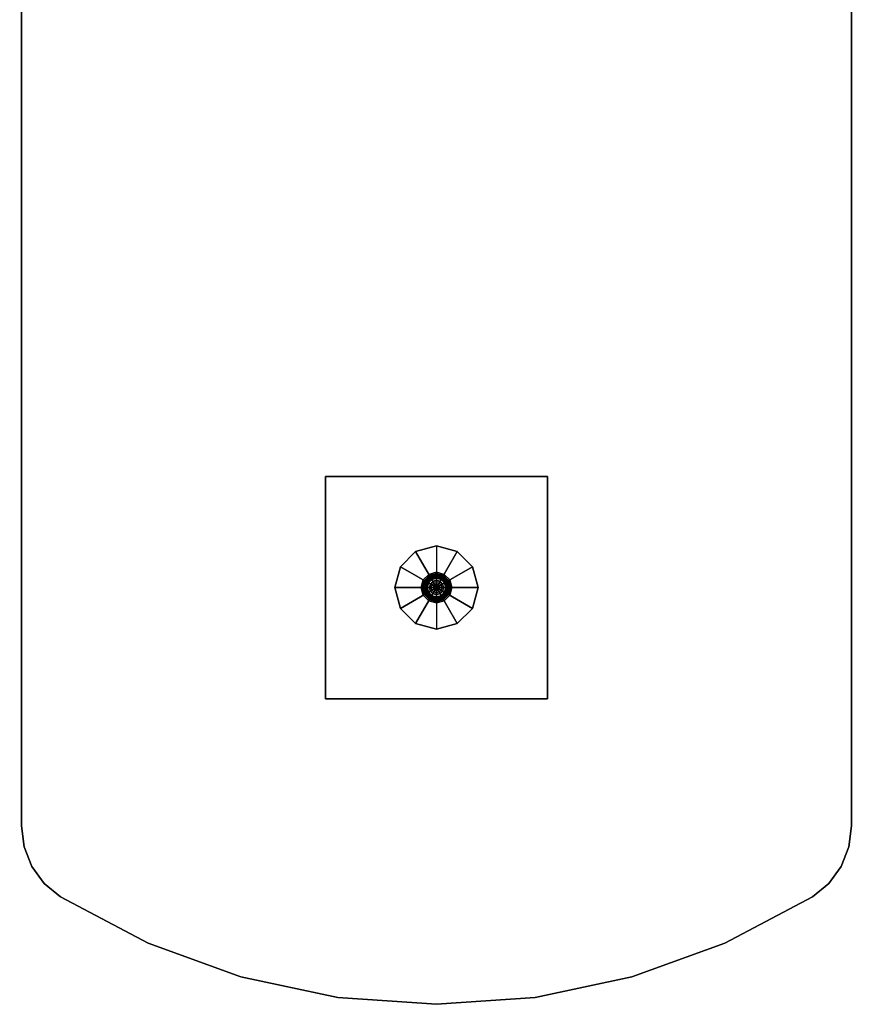
# Model space of a CAD drawing. Units: inches. Extents: x -88 to 47, y -77 to 40.
# Drawn here: x 17 to 47, y -31 to 4 of the extents above; entities that cross this region are included whole.
import ezdxf

# ---------------------------------------------------------------- set-up
doc = ezdxf.new("R2010")
doc.units = ezdxf.units.IN
doc.header["$LTSCALE"] = 12
doc.header["$MEASUREMENT"] = 0
for name, color, linetype in [('TABLE', 6, 'Continuous'), ('TABLE-GLIDE', 6, 'Continuous'), ('TABLE-LEG', 6, 'Continuous'), ('WKSURF', 6, 'Continuous'), ('WKSURF-TOP', 6, 'Continuous'), ('WKSURF-TOPEDGE', 6, 'Continuous')]:
    doc.layers.add(name, color=color, linetype=linetype)

# ---------------------------------------------------------------- blocks, each defined once
blk = doc.blocks.new('IFKS31_3048LD_0T')
at = {"layer": 'WKSURF'}
for p in [(0, 0), (30, 0), (15, -32.94)]:
    blk.add_point(p, dxfattribs=at)
at = {"layer": 'WKSURF-TOP'}
for points, invisible_edges in [([(29.94, -0.06, 27.395), (29.94, -41.521, 27.395), (0.06, -41.521, 27.395), (0.06, -0.06, 27.395)], 2), ([(0.06, -0.06, 28.56), (0.06, -41.521, 28.56), (29.94, -41.521, 28.56), (29.94, -0.06, 28.56)], 2), ([(29.94, -41.521, 28.56), (0.06, -41.521, 28.56), (0.156, -42.273, 28.56), (29.844, -42.273, 28.56)], 15), ([(29.94, -41.521, 27.395), (0.06, -41.521, 27.395), (0.156, -42.273, 27.395), (29.844, -42.273, 27.395)], 15), ([(29.844, -42.273, 28.56), (0.156, -42.273, 28.56), (0.437, -42.977, 28.56), (29.563, -42.977, 28.56)], 15), ([(29.844, -42.273, 27.395), (0.156, -42.273, 27.395), (0.437, -42.977, 27.395), (29.563, -42.977, 27.395)], 15), ([(29.563, -42.977, 28.56), (0.437, -42.977, 28.56), (0.885, -43.588, 28.56), (29.115, -43.588, 28.56)], 15), ([(29.563, -42.977, 27.395), (0.437, -42.977, 27.395), (0.885, -43.588, 27.395), (29.115, -43.588, 27.395)], 15), ([(29.115, -43.588, 28.56), (0.885, -43.588, 28.56), (1.472, -44.067, 28.56), (28.528, -44.067, 28.56)], 15), ([(29.115, -43.588, 27.395), (0.885, -43.588, 27.395), (1.472, -44.067, 27.395), (28.528, -44.067, 27.395)], 15), ([(4.618, -45.736, 28.56), (1.472, -44.067, 28.56), (28.528, -44.067, 28.56), (25.382, -45.736, 28.56)], 10), ([(4.618, -45.736, 27.395), (1.472, -44.067, 27.395), (28.528, -44.067, 27.395), (25.382, -45.736, 27.395)], 10), ([(25.382, -45.736, 28.56), (4.618, -45.736, 28.56), (7.964, -46.953, 28.56), (22.036, -46.953, 28.56)], 5), ([(25.382, -45.736, 27.395), (4.618, -45.736, 27.395), (7.964, -46.953, 27.395), (22.036, -46.953, 27.395)], 5), ([(7.964, -46.953, 28.56), (22.036, -46.953, 28.56), (18.552, -47.692, 28.56), (11.448, -47.692, 28.56)], 5), ([(7.964, -46.953, 27.395), (22.036, -46.953, 27.395), (18.552, -47.692, 27.395), (11.448, -47.692, 27.395)], 5), ([(18.552, -47.692, 28.56), (11.448, -47.692, 28.56), (15, -47.94, 28.56), (18.552, -47.692, 28.56)], 1), ([(18.552, -47.692, 27.395), (11.448, -47.692, 27.395), (15, -47.94, 27.395), (18.552, -47.692, 27.395)], 1)]:
    blk.add_3dface(points, dxfattribs=dict(at, invisible_edges=invisible_edges))
at = {"layer": 'WKSURF-TOPEDGE'}
for points in [[(0.06, -0.06, 27.395), (0.06, -41.521, 27.395), (0.06, -41.521, 28.56), (0.06, -0.06, 28.56)], [(0.06, -0.06, 28.56), (29.94, -0.06, 28.56), (29.94, -0.06, 27.395), (0.06, -0.06, 27.395)], [(29.94, -41.521, 28.56), (29.94, -41.521, 27.395), (29.94, -0.06, 27.395), (29.94, -0.06, 28.56)], [(0.156, -42.273, 28.56), (0.156, -42.273, 27.395), (0.06, -41.521, 27.395), (0.06, -41.521, 28.56)], [(29.844, -42.273, 28.56), (29.844, -42.273, 27.395), (29.94, -41.521, 27.395), (29.94, -41.521, 28.56)], [(0.437, -42.977, 28.56), (0.437, -42.977, 27.395), (0.156, -42.273, 27.395), (0.156, -42.273, 28.56)], [(29.563, -42.977, 28.56), (29.563, -42.977, 27.395), (29.844, -42.273, 27.395), (29.844, -42.273, 28.56)], [(0.885, -43.588, 28.56), (0.885, -43.588, 27.395), (0.437, -42.977, 27.395), (0.437, -42.977, 28.56)], [(29.115, -43.588, 28.56), (29.115, -43.588, 27.395), (29.563, -42.977, 27.395), (29.563, -42.977, 28.56)], [(1.472, -44.067, 28.56), (1.472, -44.067, 27.395), (0.885, -43.588, 27.395), (0.885, -43.588, 28.56)], [(28.528, -44.067, 28.56), (28.528, -44.067, 27.395), (29.115, -43.588, 27.395), (29.115, -43.588, 28.56)], [(1.472, -44.067, 28.56), (1.472, -44.067, 27.395), (4.618, -45.736, 27.395), (4.618, -45.736, 28.56)], [(25.382, -45.736, 28.56), (25.382, -45.736, 27.395), (28.528, -44.067, 27.395), (28.528, -44.067, 28.56)], [(4.618, -45.736, 28.56), (4.618, -45.736, 27.395), (7.964, -46.953, 27.395), (7.964, -46.953, 28.56)], [(22.036, -46.953, 28.56), (22.036, -46.953, 27.395), (25.382, -45.736, 27.395), (25.382, -45.736, 28.56)], [(7.964, -46.953, 28.56), (7.964, -46.953, 27.395), (11.448, -47.692, 27.395), (11.448, -47.692, 28.56)], [(18.552, -47.692, 28.56), (18.552, -47.692, 27.395), (22.036, -46.953, 27.395), (22.036, -46.953, 28.56)], [(11.448, -47.692, 28.56), (11.448, -47.692, 27.395), (15, -47.94, 27.395), (15, -47.94, 28.56)], [(15, -47.94, 28.56), (15, -47.94, 27.395), (18.552, -47.692, 27.395), (18.552, -47.692, 28.56)]]:
    blk.add_3dface(points, dxfattribs=at)
blk = doc.blocks.new('IFK2A3_RF_0T')
at = {"layer": 'TABLE'}
blk.add_point((0, 0), dxfattribs=at)
at = {"layer": 'TABLE-GLIDE'}
for points in [[(-0.275, 0.476, 0.11), (-0.202, 0.35, 0.018), (-0.35, 0.202, 0.018), (-0.476, 0.275, 0.11)], [(-0.241, 0.418, 0.281), (-0.275, 0.476, 0.11), (-0.476, 0.275, 0.11), (-0.418, 0.241, 0.281)], [(-0.25, 0.433, 0.571), (-0.433, 0.25, 0.571), (-0.426, 0.246, 0.53), (-0.246, 0.426, 0.53)], [(-0.25, 0.433, 0.606), (-0.25, 0.433, 0.571), (-0.433, 0.25, 0.571), (-0.433, 0.25, 0.606)], [(-0.433, 0.25, 0.606), (0, 0, 0.606), (-0.25, 0.433, 0.606), (-0.433, 0.25, 0.606)], [(-0.246, 0.426, 0.53), (-0.426, 0.246, 0.53), (-0.406, 0.235, 0.496), (-0.235, 0.406, 0.496)], [(-0.241, 0.418, 0.281), (-0.418, 0.241, 0.281), (-0.408, 0.236, 0.295), (-0.236, 0.408, 0.295)], [(-0.236, 0.408, 0.295), (-0.408, 0.236, 0.295), (-0.394, 0.227, 0.3), (-0.227, 0.394, 0.3)], [(-0.235, 0.406, 0.496), (-0.406, 0.235, 0.496), (-0.376, 0.217, 0.473), (-0.217, 0.376, 0.473)], [(-0.213, 0.368, 0.3), (-0.227, 0.394, 0.3), (-0.394, 0.227, 0.3), (-0.368, 0.212, 0.3)], [(-0.217, 0.376, 0.473), (-0.376, 0.217, 0.473), (-0.341, 0.197, 0.465), (-0.197, 0.341, 0.465)], [(-0.209, 0.362, 0.344), (-0.362, 0.209, 0.344), (-0.368, 0.212, 0.31), (-0.213, 0.368, 0.31)], [(-0.213, 0.368, 0.31), (-0.213, 0.368, 0.3), (-0.368, 0.212, 0.3), (-0.368, 0.212, 0.31)], [(-0.199, 0.345, 0.374), (-0.345, 0.199, 0.374), (-0.362, 0.209, 0.344), (-0.209, 0.362, 0.344)], [(0, 0.55, 0.11), (0, 0.404, 0.018), (-0.202, 0.35, 0.018), (-0.275, 0.476, 0.11)], [(0, 0.482, 0.281), (0, 0.55, 0.11), (-0.275, 0.476, 0.11), (-0.241, 0.418, 0.281)], [(0, 0.5, 0.571), (-0.25, 0.433, 0.571), (-0.246, 0.426, 0.53), (0, 0.492, 0.53)], [(0, 0.5, 0.606), (0, 0.5, 0.571), (-0.25, 0.433, 0.571), (-0.25, 0.433, 0.606)], [(-0.25, 0.433, 0.606), (0, 0, 0.606), (0, 0.5, 0.606), (-0.25, 0.433, 0.606)], [(0, 0.492, 0.53), (-0.246, 0.426, 0.53), (-0.235, 0.406, 0.496), (0, 0.469, 0.496)], [(0, 0.482, 0.281), (-0.241, 0.418, 0.281), (-0.236, 0.408, 0.295), (0, 0.471, 0.295)], [(0, 0.471, 0.295), (-0.236, 0.408, 0.295), (-0.227, 0.394, 0.3), (0, 0.455, 0.3)], [(0, 0.469, 0.496), (-0.235, 0.406, 0.496), (-0.217, 0.376, 0.473), (0, 0.435, 0.473)], [(0, 0.425, 0.3), (0, 0.455, 0.3), (-0.227, 0.394, 0.3), (-0.213, 0.368, 0.3)], [(0, 0.435, 0.473), (-0.217, 0.376, 0.473), (-0.197, 0.341, 0.465), (0, 0.394, 0.465)], [(0, 0.418, 0.344), (-0.209, 0.362, 0.344), (-0.213, 0.368, 0.31), (0, 0.425, 0.31)], [(0, 0.425, 0.31), (0, 0.425, 0.3), (-0.213, 0.368, 0.3), (-0.213, 0.368, 0.31)], [(0, 0.399, 0.374), (-0.199, 0.345, 0.374), (-0.209, 0.362, 0.344), (0, 0.418, 0.344)], [(0, 0.374, 0.005), (-0.187, 0.324, 0.005), (-0.202, 0.35, 0.018), (0, 0.404, 0.018)], [(0, 0.369, 0.393), (-0.185, 0.32, 0.393), (-0.199, 0.345, 0.374), (0, 0.399, 0.374)], [(0, 0.394, 0.465), (0, 0, 0.465), (-0.197, 0.341, 0.465), (0, 0.394, 0.465)], [(0, 0.34), (-0.17, 0.295), (-0.187, 0.324, 0.005), (0, 0.374, 0.005)], [(0, 0.335, 0.4), (-0.167, 0.29, 0.4), (-0.185, 0.32, 0.393), (0, 0.369, 0.393)], [(0.275, 0.476, 0.11), (0.202, 0.35, 0.018), (0, 0.404, 0.018), (0, 0.55, 0.11)], [(0.241, 0.418, 0.281), (0.275, 0.476, 0.11), (0, 0.55, 0.11), (0, 0.482, 0.281)], [(0.25, 0.433, 0.571), (0, 0.5, 0.571), (0, 0.492, 0.53), (0.246, 0.426, 0.53)], [(0.25, 0.433, 0.606), (0.25, 0.433, 0.571), (0, 0.5, 0.571), (0, 0.5, 0.606)], [(0, 0.5, 0.606), (0, 0, 0.606), (0.25, 0.433, 0.606), (0, 0.5, 0.606)], [(0.246, 0.426, 0.53), (0, 0.492, 0.53), (0, 0.469, 0.496), (0.235, 0.406, 0.496)], [(0.241, 0.418, 0.281), (0, 0.482, 0.281), (0, 0.471, 0.295), (0.236, 0.408, 0.295)], [(0.236, 0.408, 0.295), (0, 0.471, 0.295), (0, 0.455, 0.3), (0.227, 0.394, 0.3)], [(0.235, 0.406, 0.496), (0, 0.469, 0.496), (0, 0.435, 0.473), (0.217, 0.376, 0.473)], [(0.212, 0.368, 0.3), (0.227, 0.394, 0.3), (0, 0.455, 0.3), (0, 0.425, 0.3)], [(0.217, 0.376, 0.473), (0, 0.435, 0.473), (0, 0.394, 0.465), (0.197, 0.341, 0.465)], [(0.25, 0.433, 0.606), (0, 0, 0.606), (0.433, 0.25, 0.606), (0.25, 0.433, 0.606)], [(0.209, 0.362, 0.344), (0, 0.418, 0.344), (0, 0.425, 0.31), (0.212, 0.368, 0.31)], [(0.212, 0.368, 0.31), (0.212, 0.368, 0.3), (0, 0.425, 0.3), (0, 0.425, 0.31)], [(0.199, 0.345, 0.374), (0, 0.399, 0.374), (0, 0.418, 0.344), (0.209, 0.362, 0.344)], [(0.187, 0.324, 0.005), (0, 0.374, 0.005), (0, 0.404, 0.018), (0.202, 0.35, 0.018)], [(0.185, 0.32, 0.393), (0, 0.369, 0.393), (0, 0.399, 0.374), (0.199, 0.345, 0.374)], [(0.197, 0.341, 0.465), (0, 0, 0.465), (0, 0.394, 0.465), (0.197, 0.341, 0.465)], [(0.17, 0.295), (0, 0.34), (0, 0.374, 0.005), (0.187, 0.324, 0.005)], [(0.167, 0.29, 0.4), (0, 0.335, 0.4), (0, 0.369, 0.393), (0.185, 0.32, 0.393)], [(0.376, 0.217, 0.473), (0.217, 0.376, 0.473), (0.197, 0.341, 0.465), (0.341, 0.197, 0.465)], [(0.345, 0.199, 0.374), (0.199, 0.345, 0.374), (0.209, 0.362, 0.344), (0.362, 0.209, 0.344)], [(0.476, 0.275, 0.11), (0.35, 0.202, 0.018), (0.202, 0.35, 0.018), (0.275, 0.476, 0.11)], [(0.362, 0.209, 0.344), (0.209, 0.362, 0.344), (0.212, 0.368, 0.31), (0.368, 0.212, 0.31)], [(0.368, 0.212, 0.3), (0.394, 0.227, 0.3), (0.227, 0.394, 0.3), (0.212, 0.368, 0.3)], [(0.368, 0.212, 0.31), (0.368, 0.212, 0.3), (0.212, 0.368, 0.3), (0.212, 0.368, 0.31)], [(0.406, 0.235, 0.496), (0.235, 0.406, 0.496), (0.217, 0.376, 0.473), (0.376, 0.217, 0.473)], [(0.408, 0.236, 0.295), (0.236, 0.408, 0.295), (0.227, 0.394, 0.3), (0.394, 0.227, 0.3)], [(0.426, 0.246, 0.53), (0.246, 0.426, 0.53), (0.235, 0.406, 0.496), (0.406, 0.235, 0.496)], [(0.418, 0.241, 0.281), (0.241, 0.418, 0.281), (0.236, 0.408, 0.295), (0.408, 0.236, 0.295)], [(0.418, 0.241, 0.281), (0.476, 0.275, 0.11), (0.275, 0.476, 0.11), (0.241, 0.418, 0.281)], [(0.433, 0.25, 0.571), (0.25, 0.433, 0.571), (0.246, 0.426, 0.53), (0.426, 0.246, 0.53)], [(0.433, 0.25, 0.606), (0.433, 0.25, 0.571), (0.25, 0.433, 0.571), (0.25, 0.433, 0.606)], [(-0.476, 0.275, 0.11), (-0.35, 0.202, 0.018), (-0.404, 0, 0.018), (-0.55, 0, 0.11)], [(-0.418, 0.241, 0.281), (-0.476, 0.275, 0.11), (-0.55, 0, 0.11), (-0.482, 0, 0.281)], [(-0.482, 0, 0.281), (-0.55, 0, 0.11), (-0.476, -0.275, 0.11), (-0.418, -0.241, 0.281)], [(-0.433, 0.25, 0.571), (-0.5, 0, 0.571), (-0.492, 0, 0.53), (-0.426, 0.246, 0.53)], [(-0.433, 0.25, 0.606), (-0.433, 0.25, 0.571), (-0.5, 0, 0.571), (-0.5, 0, 0.606)], [(-0.5, 0, 0.606), (0, 0, 0.606), (-0.433, 0.25, 0.606), (-0.5, 0, 0.606)], [(-0.426, 0.246, 0.53), (-0.492, 0, 0.53), (-0.469, 0, 0.496), (-0.406, 0.235, 0.496)], [(-0.418, 0.241, 0.281), (-0.482, 0, 0.281), (-0.471, 0, 0.295), (-0.408, 0.236, 0.295)], [(-0.482, 0, 0.281), (-0.418, -0.241, 0.281), (-0.408, -0.236, 0.295), (-0.471, 0, 0.295)], [(-0.408, 0.236, 0.295), (-0.471, 0, 0.295), (-0.455, 0, 0.3), (-0.394, 0.227, 0.3)], [(-0.471, 0, 0.295), (-0.408, -0.236, 0.295), (-0.394, -0.227, 0.3), (-0.455, 0, 0.3)], [(-0.406, 0.235, 0.496), (-0.469, 0, 0.496), (-0.435, 0, 0.473), (-0.376, 0.217, 0.473)], [(-0.368, 0.212, 0.3), (-0.394, 0.227, 0.3), (-0.455, 0, 0.3), (-0.425, 0, 0.3)], [(-0.425, 0, 0.3), (-0.455, 0, 0.3), (-0.394, -0.227, 0.3), (-0.368, -0.213, 0.3)], [(-0.376, 0.217, 0.473), (-0.435, 0, 0.473), (-0.394, 0, 0.465), (-0.341, 0.197, 0.465)], [(-0.362, 0.209, 0.344), (-0.418, 0, 0.344), (-0.425, 0, 0.31), (-0.368, 0.212, 0.31)], [(-0.368, 0.212, 0.31), (-0.368, 0.212, 0.3), (-0.425, 0, 0.3), (-0.425, 0, 0.31)], [(-0.418, 0, 0.344), (-0.362, -0.209, 0.344), (-0.368, -0.213, 0.31), (-0.425, 0, 0.31)], [(-0.345, 0.199, 0.374), (-0.399, 0, 0.374), (-0.418, 0, 0.344), (-0.362, 0.209, 0.344)], [(-0.399, 0, 0.374), (-0.345, -0.199, 0.374), (-0.362, -0.209, 0.344), (-0.418, 0, 0.344)], [(-0.324, 0.187, 0.005), (-0.374, 0, 0.005), (-0.404, 0, 0.018), (-0.35, 0.202, 0.018)], [(-0.32, 0.185, 0.393), (-0.369, 0, 0.393), (-0.399, 0, 0.374), (-0.345, 0.199, 0.374)], [(-0.369, 0, 0.393), (-0.32, -0.185, 0.393), (-0.345, -0.199, 0.374), (-0.399, 0, 0.374)], [(-0.341, 0.197, 0.465), (0, 0, 0.465), (-0.394, 0, 0.465), (-0.341, 0.197, 0.465)], [(-0.394, 0, 0.465), (0, 0, 0.465), (-0.341, -0.197, 0.465), (-0.394, 0, 0.465)], [(-0.295, 0.17), (-0.34, 0), (-0.374, 0, 0.005), (-0.324, 0.187, 0.005)], [(-0.29, 0.167, 0.4), (-0.335, 0, 0.4), (-0.369, 0, 0.393), (-0.32, 0.185, 0.393)], [(-0.335, 0, 0.4), (-0.29, -0.167, 0.4), (-0.32, -0.185, 0.393), (-0.369, 0, 0.393)], [(-0.187, 0.324, 0.005), (-0.324, 0.187, 0.005), (-0.35, 0.202, 0.018), (-0.202, 0.35, 0.018)], [(-0.185, 0.32, 0.393), (-0.32, 0.185, 0.393), (-0.345, 0.199, 0.374), (-0.199, 0.345, 0.374)], [(-0.197, 0.341, 0.465), (0, 0, 0.465), (-0.341, 0.197, 0.465), (-0.197, 0.341, 0.465)], [(-0.341, -0.197, 0.465), (0, 0, 0.465), (-0.197, -0.341, 0.465), (-0.341, -0.197, 0.465)], [(-0.295, 0.17), (0, 0), (-0.34, 0), (-0.295, 0.17)], [(-0.34, 0), (0, 0), (-0.295, -0.17), (-0.34, 0)], [(-0.162, 0.094, 0.4), (-0.29, 0.167, 0.4), (-0.335, 0, 0.4), (-0.188, 0, 0.4)], [(-0.188, 0, 0.4), (-0.335, 0, 0.4), (-0.29, -0.167, 0.4), (-0.162, -0.094, 0.4)], [(-0.17, 0.295), (-0.295, 0.17), (-0.324, 0.187, 0.005), (-0.187, 0.324, 0.005)], [(-0.167, 0.29, 0.4), (-0.29, 0.167, 0.4), (-0.32, 0.185, 0.393), (-0.185, 0.32, 0.393)], [(-0.17, 0.295), (0, 0), (-0.295, 0.17), (-0.17, 0.295)], [(-0.295, -0.17), (0, 0), (-0.17, -0.295), (-0.295, -0.17)], [(-0.094, 0.162, 0.4), (-0.167, 0.29, 0.4), (-0.29, 0.167, 0.4), (-0.162, 0.094, 0.4)], [(-0.24, 0.064, 0.4), (-0.24, 0.064, 1.106), (-0.175, 0.175, 1.106), (-0.175, 0.175, 0.4)], [(-0.24, -0.064, 0.4), (-0.24, -0.064, 1.106), (-0.24, 0.064, 1.106), (-0.24, 0.064, 0.4)], [(-0.197, -0.341, 0.465), (0, 0, 0.465), (0, -0.394, 0.465), (-0.197, -0.341, 0.465)], [(-0.064, 0.24, 0.4), (-0.064, 0.24, 1.106), (-0.175, 0.175, 1.106), (-0.175, 0.175, 0.4)], [(0, 0.34), (0, 0), (-0.17, 0.295), (0, 0.34)], [(-0.17, -0.295), (0, 0), (0, -0.34), (-0.17, -0.295)], [(0, 0.187, 0.4), (0, 0.335, 0.4), (-0.167, 0.29, 0.4), (-0.094, 0.162, 0.4)], [(0.064, 0.24, 0.4), (0.064, 0.24, 1.106), (-0.064, 0.24, 1.106), (-0.064, 0.24, 0.4)], [(0.341, 0.197, 0.465), (0, 0, 0.465), (0.197, 0.341, 0.465), (0.341, 0.197, 0.465)], [(0.17, 0.295), (0, 0), (0, 0.34), (0.17, 0.295)], [(0.094, 0.162, 0.4), (0.167, 0.29, 0.4), (0, 0.335, 0.4), (0, 0.187, 0.4)], [(0.295, 0.17), (0, 0), (0.17, 0.295), (0.295, 0.17)], [(0.433, 0.25, 0.606), (0, 0, 0.606), (0.5, 0, 0.606), (0.433, 0.25, 0.606)], [(0.394, 0, 0.465), (0, 0, 0.465), (0.341, 0.197, 0.465), (0.394, 0, 0.465)], [(0.34, 0), (0, 0), (0.295, 0.17), (0.34, 0)], [(0, -0.394, 0.465), (0, 0, 0.465), (0.197, -0.341, 0.465), (0, -0.394, 0.465)], [(0.197, -0.341, 0.465), (0, 0, 0.465), (0.341, -0.197, 0.465), (0.197, -0.341, 0.465)], [(0.341, -0.197, 0.465), (0, 0, 0.465), (0.394, 0, 0.465), (0.341, -0.197, 0.465)], [(0, -0.34), (0, 0), (0.17, -0.295), (0, -0.34)], [(0.17, -0.295), (0, 0), (0.295, -0.17), (0.17, -0.295)], [(0.295, -0.17), (0, 0), (0.34, 0), (0.295, -0.17)], [(0.5, 0, 0.606), (0, 0, 0.606), (0.433, -0.25, 0.606), (0.5, 0, 0.606)], [(0.175, 0.175, 0.4), (0.175, 0.175, 1.106), (0.064, 0.24, 1.106), (0.064, 0.24, 0.4)], [(0.162, 0.094, 0.4), (0.29, 0.167, 0.4), (0.167, 0.29, 0.4), (0.094, 0.162, 0.4)], [(0.187, 0, 0.4), (0.335, 0, 0.4), (0.29, 0.167, 0.4), (0.162, 0.094, 0.4)], [(0.162, -0.094, 0.4), (0.29, -0.167, 0.4), (0.335, 0, 0.4), (0.187, 0, 0.4)], [(0.29, 0.167, 0.4), (0.167, 0.29, 0.4), (0.185, 0.32, 0.393), (0.32, 0.185, 0.393)], [(0.295, 0.17), (0.17, 0.295), (0.187, 0.324, 0.005), (0.324, 0.187, 0.005)], [(0.24, 0.064, 0.4), (0.24, 0.064, 1.106), (0.175, 0.175, 1.106), (0.175, 0.175, 0.4)], [(0.32, 0.185, 0.393), (0.185, 0.32, 0.393), (0.199, 0.345, 0.374), (0.345, 0.199, 0.374)], [(0.324, 0.187, 0.005), (0.187, 0.324, 0.005), (0.202, 0.35, 0.018), (0.35, 0.202, 0.018)], [(0.24, -0.064, 0.4), (0.24, -0.064, 1.106), (0.24, 0.064, 1.106), (0.24, 0.064, 0.4)], [(0.335, 0, 0.4), (0.29, 0.167, 0.4), (0.32, 0.185, 0.393), (0.369, 0, 0.393)], [(0.29, -0.167, 0.4), (0.335, 0, 0.4), (0.369, 0, 0.393), (0.32, -0.185, 0.393)], [(0.34, 0), (0.295, 0.17), (0.324, 0.187, 0.005), (0.374, 0, 0.005)], [(0.295, -0.17), (0.34, 0), (0.374, 0, 0.005), (0.324, -0.187, 0.005)], [(0.369, 0, 0.393), (0.32, 0.185, 0.393), (0.345, 0.199, 0.374), (0.399, 0, 0.374)], [(0.32, -0.185, 0.393), (0.369, 0, 0.393), (0.399, 0, 0.374), (0.345, -0.199, 0.374)], [(0.374, 0, 0.005), (0.324, 0.187, 0.005), (0.35, 0.202, 0.018), (0.404, 0, 0.018)], [(0.324, -0.187, 0.005), (0.374, 0, 0.005), (0.404, 0, 0.018), (0.35, -0.202, 0.018)], [(0.435, 0, 0.473), (0.376, 0.217, 0.473), (0.341, 0.197, 0.465), (0.394, 0, 0.465)], [(0.376, -0.217, 0.473), (0.435, 0, 0.473), (0.394, 0, 0.465), (0.341, -0.197, 0.465)], [(0.399, 0, 0.374), (0.345, 0.199, 0.374), (0.362, 0.209, 0.344), (0.418, 0, 0.344)], [(0.345, -0.199, 0.374), (0.399, 0, 0.374), (0.418, 0, 0.344), (0.362, -0.209, 0.344)], [(0.55, 0, 0.11), (0.404, 0, 0.018), (0.35, 0.202, 0.018), (0.476, 0.275, 0.11)], [(0.476, -0.275, 0.11), (0.35, -0.202, 0.018), (0.404, 0, 0.018), (0.55, 0, 0.11)], [(0.418, 0, 0.344), (0.362, 0.209, 0.344), (0.368, 0.212, 0.31), (0.425, 0, 0.31)], [(0.362, -0.209, 0.344), (0.418, 0, 0.344), (0.425, 0, 0.31), (0.368, -0.213, 0.31)], [(0.425, 0, 0.3), (0.455, 0, 0.3), (0.394, 0.227, 0.3), (0.368, 0.212, 0.3)], [(0.425, 0, 0.31), (0.425, 0, 0.3), (0.368, 0.212, 0.3), (0.368, 0.212, 0.31)], [(0.368, -0.213, 0.31), (0.368, -0.213, 0.3), (0.425, 0, 0.3), (0.425, 0, 0.31)], [(0.368, -0.213, 0.3), (0.394, -0.227, 0.3), (0.455, 0, 0.3), (0.425, 0, 0.3)], [(0.469, 0, 0.496), (0.406, 0.235, 0.496), (0.376, 0.217, 0.473), (0.435, 0, 0.473)], [(0.406, -0.235, 0.496), (0.469, 0, 0.496), (0.435, 0, 0.473), (0.376, -0.217, 0.473)], [(0.471, 0, 0.295), (0.408, 0.236, 0.295), (0.394, 0.227, 0.3), (0.455, 0, 0.3)], [(0.408, -0.236, 0.295), (0.471, 0, 0.295), (0.455, 0, 0.3), (0.394, -0.227, 0.3)], [(0.492, 0, 0.53), (0.426, 0.246, 0.53), (0.406, 0.235, 0.496), (0.469, 0, 0.496)], [(0.426, -0.246, 0.53), (0.492, 0, 0.53), (0.469, 0, 0.496), (0.406, -0.235, 0.496)], [(0.482, 0, 0.281), (0.418, 0.241, 0.281), (0.408, 0.236, 0.295), (0.471, 0, 0.295)], [(0.418, -0.241, 0.281), (0.482, 0, 0.281), (0.471, 0, 0.295), (0.408, -0.236, 0.295)], [(0.482, 0, 0.281), (0.55, 0, 0.11), (0.476, 0.275, 0.11), (0.418, 0.241, 0.281)], [(0.418, -0.241, 0.281), (0.476, -0.275, 0.11), (0.55, 0, 0.11), (0.482, 0, 0.281)], [(0.5, 0, 0.571), (0.433, 0.25, 0.571), (0.426, 0.246, 0.53), (0.492, 0, 0.53)], [(0.433, -0.25, 0.571), (0.5, 0, 0.571), (0.492, 0, 0.53), (0.426, -0.246, 0.53)], [(0.5, 0, 0.606), (0.5, 0, 0.571), (0.433, 0.25, 0.571), (0.433, 0.25, 0.606)], [(0.433, -0.25, 0.606), (0.433, -0.25, 0.571), (0.5, 0, 0.571), (0.5, 0, 0.606)], [(-0.55, 0, 0.11), (-0.404, 0, 0.018), (-0.35, -0.202, 0.018), (-0.476, -0.275, 0.11)], [(-0.5, 0, 0.571), (-0.433, -0.25, 0.571), (-0.426, -0.246, 0.53), (-0.492, 0, 0.53)], [(-0.5, 0, 0.606), (-0.5, 0, 0.571), (-0.433, -0.25, 0.571), (-0.433, -0.25, 0.606)], [(-0.433, -0.25, 0.606), (0, 0, 0.606), (-0.5, 0, 0.606), (-0.433, -0.25, 0.606)], [(-0.492, 0, 0.53), (-0.426, -0.246, 0.53), (-0.406, -0.235, 0.496), (-0.469, 0, 0.496)], [(-0.476, -0.275, 0.11), (-0.35, -0.202, 0.018), (-0.202, -0.35, 0.018), (-0.275, -0.476, 0.11)], [(-0.418, -0.241, 0.281), (-0.476, -0.275, 0.11), (-0.275, -0.476, 0.11), (-0.241, -0.418, 0.281)], [(-0.469, 0, 0.496), (-0.406, -0.235, 0.496), (-0.376, -0.217, 0.473), (-0.435, 0, 0.473)], [(-0.435, 0, 0.473), (-0.376, -0.217, 0.473), (-0.341, -0.197, 0.465), (-0.394, 0, 0.465)], [(-0.25, -0.433, 0.606), (0, 0, 0.606), (-0.433, -0.25, 0.606), (-0.25, -0.433, 0.606)], [(-0.433, -0.25, 0.571), (-0.25, -0.433, 0.571), (-0.246, -0.426, 0.53), (-0.426, -0.246, 0.53)], [(-0.433, -0.25, 0.606), (-0.433, -0.25, 0.571), (-0.25, -0.433, 0.571), (-0.25, -0.433, 0.606)], [(-0.426, -0.246, 0.53), (-0.246, -0.426, 0.53), (-0.235, -0.406, 0.496), (-0.406, -0.235, 0.496)], [(-0.425, 0, 0.31), (-0.425, 0, 0.3), (-0.368, -0.213, 0.3), (-0.368, -0.213, 0.31)], [(-0.418, -0.241, 0.281), (-0.241, -0.418, 0.281), (-0.236, -0.408, 0.295), (-0.408, -0.236, 0.295)], [(-0.408, -0.236, 0.295), (-0.236, -0.408, 0.295), (-0.227, -0.394, 0.3), (-0.394, -0.227, 0.3)], [(-0.406, -0.235, 0.496), (-0.235, -0.406, 0.496), (-0.217, -0.376, 0.473), (-0.376, -0.217, 0.473)], [(-0.374, 0, 0.005), (-0.324, -0.187, 0.005), (-0.35, -0.202, 0.018), (-0.404, 0, 0.018)], [(-0.368, -0.213, 0.3), (-0.394, -0.227, 0.3), (-0.227, -0.394, 0.3), (-0.213, -0.368, 0.3)], [(-0.376, -0.217, 0.473), (-0.217, -0.376, 0.473), (-0.197, -0.341, 0.465), (-0.341, -0.197, 0.465)], [(-0.34, 0), (-0.295, -0.17), (-0.324, -0.187, 0.005), (-0.374, 0, 0.005)], [(-0.362, -0.209, 0.344), (-0.209, -0.362, 0.344), (-0.213, -0.368, 0.31), (-0.368, -0.213, 0.31)], [(-0.368, -0.213, 0.31), (-0.368, -0.213, 0.3), (-0.213, -0.368, 0.3), (-0.213, -0.368, 0.31)], [(-0.345, -0.199, 0.374), (-0.199, -0.345, 0.374), (-0.209, -0.362, 0.344), (-0.362, -0.209, 0.344)], [(-0.324, -0.187, 0.005), (-0.187, -0.324, 0.005), (-0.202, -0.35, 0.018), (-0.35, -0.202, 0.018)], [(-0.32, -0.185, 0.393), (-0.185, -0.32, 0.393), (-0.199, -0.345, 0.374), (-0.345, -0.199, 0.374)], [(-0.295, -0.17), (-0.17, -0.295), (-0.187, -0.324, 0.005), (-0.324, -0.187, 0.005)], [(-0.29, -0.167, 0.4), (-0.167, -0.29, 0.4), (-0.185, -0.32, 0.393), (-0.32, -0.185, 0.393)], [(-0.162, -0.094, 0.4), (-0.29, -0.167, 0.4), (-0.167, -0.29, 0.4), (-0.094, -0.162, 0.4)], [(-0.275, -0.476, 0.11), (-0.202, -0.35, 0.018), (0, -0.404, 0.018), (0, -0.55, 0.11)], [(0, -0.5, 0.606), (0, 0, 0.606), (-0.25, -0.433, 0.606), (0, -0.5, 0.606)], [(-0.175, -0.175, 0.4), (-0.175, -0.175, 1.106), (-0.24, -0.064, 1.106), (-0.24, -0.064, 0.4)], [(-0.217, -0.376, 0.473), (0, -0.435, 0.473), (0, -0.394, 0.465), (-0.197, -0.341, 0.465)], [(-0.199, -0.345, 0.374), (0, -0.399, 0.374), (0, -0.418, 0.344), (-0.209, -0.362, 0.344)], [(-0.187, -0.324, 0.005), (0, -0.374, 0.005), (0, -0.404, 0.018), (-0.202, -0.35, 0.018)], [(-0.185, -0.32, 0.393), (0, -0.369, 0.393), (0, -0.399, 0.374), (-0.199, -0.345, 0.374)], [(-0.17, -0.295), (0, -0.34), (0, -0.374, 0.005), (-0.187, -0.324, 0.005)], [(-0.167, -0.29, 0.4), (0, -0.335, 0.4), (0, -0.369, 0.393), (-0.185, -0.32, 0.393)], [(-0.064, -0.24, 0.4), (-0.064, -0.24, 1.106), (-0.175, -0.175, 1.106), (-0.175, -0.175, 0.4)], [(-0.094, -0.162, 0.4), (-0.167, -0.29, 0.4), (0, -0.335, 0.4), (0, -0.188, 0.4)], [(0.064, -0.24, 0.4), (0.064, -0.24, 1.106), (-0.064, -0.24, 1.106), (-0.064, -0.24, 0.4)], [(0.25, -0.433, 0.606), (0, 0, 0.606), (0, -0.5, 0.606), (0.25, -0.433, 0.606)], [(0.433, -0.25, 0.606), (0, 0, 0.606), (0.25, -0.433, 0.606), (0.433, -0.25, 0.606)], [(0, -0.188, 0.4), (0, -0.335, 0.4), (0.167, -0.29, 0.4), (0.094, -0.162, 0.4)], [(0, -0.335, 0.4), (0.167, -0.29, 0.4), (0.185, -0.32, 0.393), (0, -0.369, 0.393)], [(0, -0.34), (0.17, -0.295), (0.187, -0.324, 0.005), (0, -0.374, 0.005)], [(0, -0.369, 0.393), (0.185, -0.32, 0.393), (0.199, -0.345, 0.374), (0, -0.399, 0.374)], [(0, -0.374, 0.005), (0.187, -0.324, 0.005), (0.202, -0.35, 0.018), (0, -0.404, 0.018)], [(0, -0.435, 0.473), (0.217, -0.376, 0.473), (0.197, -0.341, 0.465), (0, -0.394, 0.465)], [(0, -0.399, 0.374), (0.199, -0.345, 0.374), (0.209, -0.362, 0.344), (0, -0.418, 0.344)], [(0, -0.55, 0.11), (0, -0.404, 0.018), (0.202, -0.35, 0.018), (0.275, -0.476, 0.11)], [(0.175, -0.175, 0.4), (0.175, -0.175, 1.106), (0.064, -0.24, 1.106), (0.064, -0.24, 0.4)], [(0.094, -0.162, 0.4), (0.167, -0.29, 0.4), (0.29, -0.167, 0.4), (0.162, -0.094, 0.4)], [(0.167, -0.29, 0.4), (0.29, -0.167, 0.4), (0.32, -0.185, 0.393), (0.185, -0.32, 0.393)], [(0.17, -0.295), (0.295, -0.17), (0.324, -0.187, 0.005), (0.187, -0.324, 0.005)], [(0.175, -0.175, 0.4), (0.175, -0.175, 1.106), (0.24, -0.064, 1.106), (0.24, -0.064, 0.4)], [(0.185, -0.32, 0.393), (0.32, -0.185, 0.393), (0.345, -0.199, 0.374), (0.199, -0.345, 0.374)], [(0.187, -0.324, 0.005), (0.324, -0.187, 0.005), (0.35, -0.202, 0.018), (0.202, -0.35, 0.018)], [(0.217, -0.376, 0.473), (0.376, -0.217, 0.473), (0.341, -0.197, 0.465), (0.197, -0.341, 0.465)], [(0.199, -0.345, 0.374), (0.345, -0.199, 0.374), (0.362, -0.209, 0.344), (0.209, -0.362, 0.344)], [(0.275, -0.476, 0.11), (0.202, -0.35, 0.018), (0.35, -0.202, 0.018), (0.476, -0.275, 0.11)], [(0.209, -0.362, 0.344), (0.362, -0.209, 0.344), (0.368, -0.213, 0.31), (0.212, -0.368, 0.31)], [(0.212, -0.368, 0.31), (0.212, -0.368, 0.3), (0.368, -0.213, 0.3), (0.368, -0.213, 0.31)], [(0.212, -0.368, 0.3), (0.227, -0.394, 0.3), (0.394, -0.227, 0.3), (0.368, -0.213, 0.3)], [(0.235, -0.406, 0.496), (0.406, -0.235, 0.496), (0.376, -0.217, 0.473), (0.217, -0.376, 0.473)], [(0.236, -0.408, 0.295), (0.408, -0.236, 0.295), (0.394, -0.227, 0.3), (0.227, -0.394, 0.3)], [(0.246, -0.426, 0.53), (0.426, -0.246, 0.53), (0.406, -0.235, 0.496), (0.235, -0.406, 0.496)], [(0.241, -0.418, 0.281), (0.418, -0.241, 0.281), (0.408, -0.236, 0.295), (0.236, -0.408, 0.295)], [(0.241, -0.418, 0.281), (0.275, -0.476, 0.11), (0.476, -0.275, 0.11), (0.418, -0.241, 0.281)], [(0.25, -0.433, 0.571), (0.433, -0.25, 0.571), (0.426, -0.246, 0.53), (0.246, -0.426, 0.53)], [(0.25, -0.433, 0.606), (0.25, -0.433, 0.571), (0.433, -0.25, 0.571), (0.433, -0.25, 0.606)], [(-0.241, -0.418, 0.281), (-0.275, -0.476, 0.11), (0, -0.55, 0.11), (0, -0.482, 0.281)], [(-0.25, -0.433, 0.571), (0, -0.5, 0.571), (0, -0.492, 0.53), (-0.246, -0.426, 0.53)], [(-0.25, -0.433, 0.606), (-0.25, -0.433, 0.571), (0, -0.5, 0.571), (0, -0.5, 0.606)], [(-0.246, -0.426, 0.53), (0, -0.492, 0.53), (0, -0.469, 0.496), (-0.235, -0.406, 0.496)], [(-0.241, -0.418, 0.281), (0, -0.482, 0.281), (0, -0.471, 0.295), (-0.236, -0.408, 0.295)], [(-0.236, -0.408, 0.295), (0, -0.471, 0.295), (0, -0.455, 0.3), (-0.227, -0.394, 0.3)], [(-0.235, -0.406, 0.496), (0, -0.469, 0.496), (0, -0.435, 0.473), (-0.217, -0.376, 0.473)], [(-0.213, -0.368, 0.3), (-0.227, -0.394, 0.3), (0, -0.455, 0.3), (0, -0.425, 0.3)], [(-0.209, -0.362, 0.344), (0, -0.418, 0.344), (0, -0.425, 0.31), (-0.213, -0.368, 0.31)], [(-0.213, -0.368, 0.31), (-0.213, -0.368, 0.3), (0, -0.425, 0.3), (0, -0.425, 0.31)], [(0, -0.418, 0.344), (0.209, -0.362, 0.344), (0.212, -0.368, 0.31), (0, -0.425, 0.31)], [(0, -0.425, 0.31), (0, -0.425, 0.3), (0.212, -0.368, 0.3), (0.212, -0.368, 0.31)], [(0, -0.425, 0.3), (0, -0.455, 0.3), (0.227, -0.394, 0.3), (0.212, -0.368, 0.3)], [(0, -0.469, 0.496), (0.235, -0.406, 0.496), (0.217, -0.376, 0.473), (0, -0.435, 0.473)], [(0, -0.471, 0.295), (0.236, -0.408, 0.295), (0.227, -0.394, 0.3), (0, -0.455, 0.3)], [(0, -0.492, 0.53), (0.246, -0.426, 0.53), (0.235, -0.406, 0.496), (0, -0.469, 0.496)], [(0, -0.482, 0.281), (0.241, -0.418, 0.281), (0.236, -0.408, 0.295), (0, -0.471, 0.295)], [(0, -0.482, 0.281), (0, -0.55, 0.11), (0.275, -0.476, 0.11), (0.241, -0.418, 0.281)], [(0, -0.5, 0.571), (0.25, -0.433, 0.571), (0.246, -0.426, 0.53), (0, -0.492, 0.53)], [(0, -0.5, 0.606), (0, -0.5, 0.571), (0.25, -0.433, 0.571), (0.25, -0.433, 0.606)]]:
    blk.add_3dface(points, dxfattribs=at)
at = {"layer": 'TABLE-LEG'}
for points in [[(-4, 4, 27.384), (-4, 4, 27.25), (-4, -4, 27.25), (-4, -4, 27.384)], [(4, 4, 27.384), (4, 4, 27.25), (-4, 4, 27.25), (-4, 4, 27.384)], [(-4, -4, 27.384), (4, -4, 27.384), (4, 4, 27.384), (-4, 4, 27.384)], [(-4, -4, 27.25), (-4, 4, 27.25), (4, 4, 27.25), (4, -4, 27.25)], [(4, -4, 27.384), (4, -4, 27.25), (4, 4, 27.25), (4, 4, 27.384)], [(-0.75, 1.299, 0.418), (-0.75, 1.299, 27.25), (0, 1.5, 27.25), (0, 1.5, 0.418)], [(0, 1.5, 0.418), (0, 0, 0.418), (-0.75, 1.299, 0.418)], [(0, 1.5, 0.418), (0, 1.5, 27.25), (0.75, 1.299, 27.25), (0.75, 1.299, 0.418)], [(0, 1.5, 0.418), (0, 0, 0.418), (0.75, 1.299, 0.418)], [(-1.299, 0.75, 0.418), (-1.299, 0.75, 27.25), (-0.75, 1.299, 27.25), (-0.75, 1.299, 0.418)], [(-0.75, 1.299, 0.418), (0, 0, 0.418), (-1.299, 0.75, 0.418)], [(0.75, 1.299, 0.418), (0, 0, 0.418), (1.299, 0.75, 0.418)], [(0.75, 1.299, 0.418), (0.75, 1.299, 27.25), (1.299, 0.75, 27.25), (1.299, 0.75, 0.418)], [(-1.5, 0, 0.418), (-1.5, 0, 27.25), (-1.299, 0.75, 27.25), (-1.299, 0.75, 0.418)], [(-1.299, 0.75, 0.418), (0, 0, 0.418), (-1.5, 0, 0.418)], [(1.299, 0.75, 0.418), (0, 0, 0.418), (1.5, 0, 0.418)], [(1.299, 0.75, 0.418), (1.299, 0.75, 27.25), (1.5, 0, 27.25), (1.5, 0, 0.418)], [(-1.299, -0.75, 0.418), (-1.299, -0.75, 27.25), (-1.5, 0, 27.25), (-1.5, 0, 0.418)], [(-1.5, 0, 0.418), (0, 0, 0.418), (-1.299, -0.75, 0.418)], [(-1.299, -0.75, 0.418), (0, 0, 0.418), (-0.75, -1.299, 0.418)], [(-0.75, -1.299, 0.418), (0, 0, 0.418), (0, -1.5, 0.418)], [(1.5, 0, 0.418), (0, 0, 0.418), (1.299, -0.75, 0.418)], [(1.299, -0.75, 0.418), (0, 0, 0.418), (0.75, -1.299, 0.418)], [(0.75, -1.299, 0.418), (0, 0, 0.418), (0, -1.5, 0.418)], [(1.5, 0, 0.418), (1.5, 0, 27.25), (1.299, -0.75, 27.25), (1.299, -0.75, 0.418)], [(-0.75, -1.299, 0.418), (-0.75, -1.299, 27.25), (-1.299, -0.75, 27.25), (-1.299, -0.75, 0.418)], [(1.299, -0.75, 0.418), (1.299, -0.75, 27.25), (0.75, -1.299, 27.25), (0.75, -1.299, 0.418)], [(0, -1.5, 0.418), (0, -1.5, 27.25), (-0.75, -1.299, 27.25), (-0.75, -1.299, 0.418)], [(0.75, -1.299, 0.418), (0.75, -1.299, 27.25), (0, -1.5, 27.25), (0, -1.5, 0.418)], [(-4, -4, 27.384), (-4, -4, 27.25), (4, -4, 27.25), (4, -4, 27.384)]]:
    blk.add_3dface(points, dxfattribs=at)

msp = doc.modelspace()

# ---------------------------------------------------------------- block references
for name, p in [('IFKS31_3048LD_0T', (17.345, 16.608)), ('IFK2A3_RF_0T', (32.345, -16.332))]:
    msp.add_blockref(name, p)

doc.saveas('drawing.dxf')
